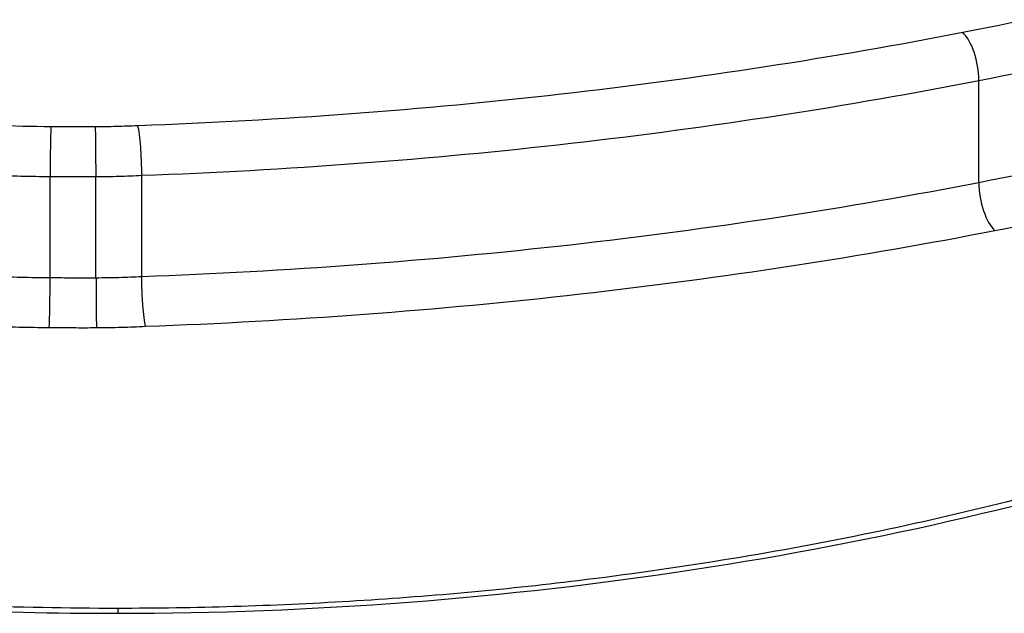
# Model space of a CAD drawing. Units: millimetres. Extents: x -4311 to 4366, y -5040 to 2425.
# Drawn here: x -1154 to -1151, y -416 to -414 of the extents above; entities that cross this region are included whole.
import ezdxf

# ---------------------------------------------------------------- set-up
doc = ezdxf.new("R2010")
doc.units = ezdxf.units.MM
doc.header["$LTSCALE"] = 45
doc.layers.add('SW_Toestellen', color=2, linetype='Continuous')

msp = doc.modelspace()

# ---------------------------------------------------------------- linework, layer by layer
at = {"layer": 'SW_Toestellen'}
for p, q in [((-1151.2786, -414.8578), (-1151.2786, -414.5838)), ((-1153.7657, -415.1128), (-1153.7657, -414.8411)), ((-1153.6428, -415.1131), (-1153.6428, -414.8414)), ((-1153.5202, -415.1097), (-1153.5202, -414.838)), ((-1153.5847, -415.998), (-1153.5847, -416.0112))]:
    msp.add_line(p, q, dxfattribs=at)
for centre, major_axis, ratio, start_param, end_param in [((-1151.3219, -414.5471), (-0.0191, 0.0982), 0.395904, 4.2537, 5.826936), ((-1153.7633, -414.7987), (0.001, 0.1), 0.021708, 0.43493, 2.008728), ((-1153.6439, -414.799), (-0.0005, 0.1), 0.01061, 4.274518, 5.848317), ((-1151.2356, -414.8946), (-0.0191, 0.0982), 0.392047, 1.111873, 2.680199), ((-1153.7681, -415.1552), (0.001, 0.1), 0.021452, 3.582554, 5.150321), ((-1153.6416, -415.1555), (-0.0005, 0.1), 0.010484, 1.132925, 2.700691)]:
    msp.add_ellipse(centre, major_axis=major_axis, ratio=ratio, start_param=start_param, end_param=end_param, dxfattribs=at)
for points, knots in [([(-1153.5847, -412.3275), (-1154.6281, -412.3275), (-1155.6694, -412.3911), (-1157.3511, -412.6628), (-1158.0043, -412.8677), (-1158.7233, -413.3943), (-1158.8443, -413.7017), (-1158.615, -414.3743), (-1158.2532, -414.7392), (-1157.2655, -415.3076), (-1156.7217, -415.5277), (-1155.635, -415.8177), (-1155.1215, -415.9105), (-1154.2601, -415.9947), (-1153.9224, -416.0112), (-1153.5847, -416.0112)], [-1.627453, -1.627453, -1.627453, -1.627453, -1.314426, -1.314426, -1.015302, -1.015302, -0.747997, -0.747997, -0.474083, -0.474083, -0.263379, -0.263379, -0.1013, -0.1013, 0, 0, 0, 0]), ([(-1153.5847, -416.0112), (-1152.5413, -416.0112), (-1151.5, -415.8471), (-1149.8183, -415.2991), (-1149.1651, -414.9299), (-1148.4461, -414.2104), (-1148.3251, -413.8649), (-1148.5544, -413.2583), (-1148.9163, -412.9999), (-1149.9039, -412.6583), (-1150.4478, -412.5471), (-1151.5344, -412.41), (-1152.048, -412.3701), (-1152.9094, -412.3343), (-1153.247, -412.3275), (-1153.5847, -412.3275)], [-1.627453, -1.627453, -1.627453, -1.627453, -1.314426, -1.314426, -1.015302, -1.015302, -0.747997, -0.747997, -0.474083, -0.474083, -0.263379, -0.263379, -0.1013, -0.1013, 0, 0, 0, 0]), ([(-1153.5847, -415.998), (-1153.719, -415.998), (-1153.8534, -415.9954), (-1154.1212, -415.985), (-1154.2547, -415.9772), (-1154.52, -415.9564), (-1154.6519, -415.9435), (-1154.9131, -415.9128), (-1155.0425, -415.8949), (-1155.2979, -415.8544), (-1155.424, -415.8318), (-1155.672, -415.782), (-1155.794, -415.7549), (-1156.0332, -415.6964), (-1156.1503, -415.6651), (-1156.3791, -415.5985), (-1156.4906, -415.5633), (-1156.7075, -415.4895), (-1156.8128, -415.4508), (-1157.0164, -415.3705), (-1157.1147, -415.3288), (-1157.3037, -415.2428), (-1157.3944, -415.1986), (-1157.5675, -415.108), (-1157.6499, -415.0617), (-1157.8056, -414.9678), (-1157.879, -414.9202), (-1158.0162, -414.8242), (-1158.0801, -414.7758), (-1158.1981, -414.6789), (-1158.2523, -414.6304), (-1158.3507, -414.5338), (-1158.395, -414.4856), (-1158.4736, -414.3902), (-1158.508, -414.343), (-1158.5837, -414.2234), (-1158.6177, -414.1522), (-1158.6622, -414.0154), (-1158.6729, -413.9499), (-1158.6729, -413.887)], [0, 0, 0, 0, 0.0406861, 0.0406861, 0.0813722, 0.0813722, 0.1220583, 0.1220583, 0.1627444, 0.1627444, 0.2034305, 0.2034305, 0.2441166, 0.2441166, 0.2848027, 0.2848027, 0.3254888, 0.3254888, 0.3661749, 0.3661749, 0.406861, 0.406861, 0.4475471, 0.4475471, 0.4881849, 0.4881849, 0.5286369, 0.5286369, 0.568884, 0.568884, 0.6089242, 0.6089242, 0.6487971, 0.6487971, 0.6886398, 0.6886398, 0.7511809, 0.7511809, 0.813722, 0.813722, 0.813722, 0.813722]), ([(-1148.4965, -413.887), (-1148.4965, -413.9279), (-1148.5011, -413.9699), (-1148.5196, -414.0564), (-1148.5337, -414.1008), (-1148.5719, -414.1918), (-1148.5961, -414.2384), (-1148.6543, -414.3327), (-1148.6883, -414.3803), (-1148.766, -414.476), (-1148.8096, -414.5241), (-1148.9064, -414.6205), (-1148.9597, -414.6688), (-1149.0758, -414.7652), (-1149.1387, -414.8134), (-1149.2737, -414.909), (-1149.346, -414.9565), (-1149.4995, -415.0501), (-1149.5808, -415.0963), (-1149.7519, -415.187), (-1149.8418, -415.2314), (-1150.0293, -415.3177), (-1150.127, -415.3596), (-1150.3294, -415.4405), (-1150.4341, -415.4794), (-1150.6498, -415.5539), (-1150.7609, -415.5894), (-1150.9886, -415.6566), (-1151.1053, -415.6883), (-1151.3436, -415.7475), (-1151.4652, -415.775), (-1151.7126, -415.8256), (-1151.8383, -415.8486), (-1152.0932, -415.8899), (-1152.2223, -415.9082), (-1152.5539, -415.9485), (-1152.7582, -415.967), (-1153.1699, -415.9917), (-1153.3773, -415.998), (-1153.5847, -415.998)], [0.813722, 0.813722, 0.813722, 0.813722, 0.8544086, 0.8544086, 0.8950952, 0.8950952, 0.9357818, 0.9357818, 0.9759881, 0.9759881, 1.015839, 1.015839, 1.0557038, 1.0557038, 1.0957292, 1.0957292, 1.1359599, 1.1359599, 1.1763964, 1.1763964, 1.2170203, 1.2170203, 1.2577069, 1.2577069, 1.2983934, 1.2983934, 1.33908, 1.33908, 1.3797666, 1.3797666, 1.4204531, 1.4204531, 1.4611397, 1.4611397, 1.5018263, 1.5018263, 1.5646399, 1.5646399, 1.6274534, 1.6274534, 1.6274534, 1.6274534]), ([(-1149.4137, -413.9539), (-1149.6974, -414.0505), (-1150.0005, -414.1421), (-1150.6389, -414.3108), (-1150.9742, -414.3879), (-1151.3219, -414.4557)], [-0.2313824, -0.2313824, -0.2313824, -0.2313824, -0.1157158, -0.1157158, 0, 0, 0, 0]), ([(-1151.2786, -414.5838), (-1150.9265, -414.515), (-1150.5868, -414.4367), (-1149.9403, -414.2653), (-1149.6333, -414.1722), (-1149.3459, -414.0741)], [0, 0, 0, 0, 0.1157158, 0.1157158, 0.2313824, 0.2313824, 0.2313824, 0.2313824]), ([(-1149.3459, -414.3528), (-1149.6335, -414.45), (-1149.9405, -414.5422), (-1150.587, -414.7121), (-1150.9266, -414.7897), (-1151.2786, -414.8578)], [-0.2366274, -0.2366274, -0.2366274, -0.2366274, -0.1184072, -0.1184072, 0, 0, 0, 0]), ([(-1151.3219, -414.4557), (-1151.6675, -414.523), (-1152.0281, -414.5787), (-1152.7678, -414.6629), (-1153.1468, -414.6913), (-1153.5288, -414.7051), (-1153.5293, -414.7051), (-1153.5299, -414.7051), (-1153.5305, -414.7051)], [-0.2300142, -0.2300142, -0.2300142, -0.2300142, -0.1150071, -0.1150071, 0, 0, 0, 0.0001768, 0.0001768, 0.0001768, 0.0001768]), ([(-1151.2356, -414.9858), (-1150.8792, -414.9166), (-1150.5353, -414.8378), (-1149.8806, -414.6653), (-1149.5697, -414.5717), (-1149.2786, -414.4729)], [0, 0, 0, 0, 0.1184072, 0.1184072, 0.2366274, 0.2366274, 0.2366274, 0.2366274]), ([(-1153.5202, -414.838), (-1153.1323, -414.8239), (-1152.7473, -414.795), (-1151.996, -414.7092), (-1151.6296, -414.6525), (-1151.2786, -414.5838)], [0, 0, 0, 0, 0.1150071, 0.1150071, 0.2300142, 0.2300142, 0.2300142, 0.2300142]), ([(-1153.7633, -414.708), (-1153.8138, -414.7075), (-1153.8643, -414.7064), (-1153.9651, -414.7031), (-1154.0153, -414.7009), (-1154.0654, -414.6981)], [-0.03032023, -0.03032023, -0.03032023, -0.03032023, -0.0151599, -0.0151599, 0, 0, 0, 0]), ([(-1153.6439, -414.7083), (-1153.6638, -414.7084), (-1153.6837, -414.7084), (-1153.7235, -414.7083), (-1153.7434, -414.7082), (-1153.7633, -414.708)], [-0.01193789, -0.01193789, -0.01193789, -0.01193789, -0.00596894, -0.00596894, 0, 0, 0, 0]), ([(-1153.5305, -414.7051), (-1153.5311, -414.7052), (-1153.5316, -414.7052), (-1153.5322, -414.7052), (-1153.5507, -414.7062), (-1153.5693, -414.7069), (-1153.6066, -414.7079), (-1153.6253, -414.7082), (-1153.6439, -414.7083)], [-0.01137133, -0.01137133, -0.01137133, -0.01137133, -0.01120114, -0.01120114, -0.01120114, -0.00560065, -0.00560065, 0, 0, 0, 0]), ([(-1153.5202, -414.838), (-1153.5202, -414.8262), (-1153.5205, -414.8134), (-1153.5215, -414.7875), (-1153.5222, -414.7745), (-1153.5241, -414.75), (-1153.5252, -414.7387), (-1153.5277, -414.7191), (-1153.5291, -414.7111), (-1153.5305, -414.7053), (-1153.5305, -414.7052), (-1153.5305, -414.7051)], [-0.01571578, -0.01571578, -0.01571578, -0.01571578, -0.01180986, -0.01180986, -0.00790363, -0.00790363, -0.00399679, -0.00399679, 0, 0, 0.00007306, 0.00007306, 0.00007306, 0.00007306]), ([(-1154.0786, -414.8308), (-1154.0267, -414.8337), (-1153.9746, -414.836), (-1153.8703, -414.8394), (-1153.818, -414.8406), (-1153.7657, -414.8411)], [0, 0, 0, 0, 0.0151599, 0.0151599, 0.03032023, 0.03032023, 0.03032023, 0.03032023]), ([(-1153.7657, -414.8411), (-1153.7452, -414.8413), (-1153.7247, -414.8414), (-1153.6837, -414.8415), (-1153.6632, -414.8415), (-1153.6428, -414.8414)], [0, 0, 0, 0, 0.00596894, 0.00596894, 0.01193789, 0.01193789, 0.01193789, 0.01193789]), ([(-1153.6428, -414.8414), (-1153.6223, -414.8413), (-1153.6018, -414.841), (-1153.561, -414.8398), (-1153.5406, -414.839), (-1153.5202, -414.838)], [0, 0, 0, 0, 0.00560065, 0.00560065, 0.01120114, 0.01120114, 0.01120114, 0.01120114]), ([(-1151.2786, -414.8578), (-1151.6299, -414.9259), (-1151.9964, -414.9822), (-1152.7477, -415.0671), (-1153.1325, -415.0958), (-1153.5202, -415.1097)], [-0.237072, -0.237072, -0.237072, -0.237072, -0.118536, -0.118536, 0, 0, 0, 0]), ([(-1153.5101, -415.2423), (-1153.117, -415.2281), (-1152.7268, -415.1989), (-1151.9645, -415.1125), (-1151.5924, -415.0552), (-1151.2356, -414.9858)], [0.000169, 0.000169, 0.000169, 0.000169, 0.118536, 0.118536, 0.237072, 0.237072, 0.237072, 0.237072]), ([(-1153.7657, -415.1128), (-1153.818, -415.1123), (-1153.8703, -415.1112), (-1153.9746, -415.1077), (-1154.0267, -415.1054), (-1154.0786, -415.1026)], [-0.03246242, -0.03246242, -0.03246242, -0.03246242, -0.01623048, -0.01623048, 0, 0, 0, 0]), ([(-1153.6428, -415.1131), (-1153.6632, -415.1132), (-1153.6837, -415.1132), (-1153.7247, -415.1131), (-1153.7452, -415.113), (-1153.7657, -415.1128)], [-0.01264738, -0.01264738, -0.01264738, -0.01264738, -0.00632368, -0.00632368, 0, 0, 0, 0]), ([(-1153.5202, -415.1097), (-1153.5406, -415.1108), (-1153.561, -415.1116), (-1153.6018, -415.1127), (-1153.6223, -415.113), (-1153.6428, -415.1131)], [-0.01335521, -0.01335521, -0.01335521, -0.01335521, -0.00667782, -0.00667782, 0, 0, 0, 0]), ([(-1153.5101, -415.2423), (-1153.5101, -415.2422), (-1153.5102, -415.2421), (-1153.5115, -415.2364), (-1153.5128, -415.2284), (-1153.5153, -415.209), (-1153.5164, -415.1977), (-1153.5182, -415.1732), (-1153.519, -415.1603), (-1153.52, -415.1343), (-1153.5202, -415.1215), (-1153.5202, -415.1097)], [-0.01572829, -0.01572829, -0.01572829, -0.01572829, -0.01565551, -0.01565551, -0.01171893, -0.01171893, -0.00781212, -0.00781212, -0.0039059, -0.0039059, 0, 0, 0, 0]), ([(-1154.0916, -415.235), (-1154.0379, -415.238), (-1153.9841, -415.2404), (-1153.8762, -415.2439), (-1153.8221, -415.2451), (-1153.7681, -415.2456)], [0, 0, 0, 0, 0.01623048, 0.01623048, 0.03246242, 0.03246242, 0.03246242, 0.03246242]), ([(-1153.7681, -415.2456), (-1153.747, -415.2458), (-1153.7259, -415.246), (-1153.6837, -415.2461), (-1153.6627, -415.2461), (-1153.6416, -415.246)], [0, 0, 0, 0, 0.00632368, 0.00632368, 0.01264738, 0.01264738, 0.01264738, 0.01264738]), ([(-1153.6416, -415.246), (-1153.6193, -415.2458), (-1153.5971, -415.2455), (-1153.5532, -415.2443), (-1153.5316, -415.2434), (-1153.5101, -415.2423)], [0, 0, 0, 0, 0.00667782, 0.00667782, 0.01318028, 0.01318028, 0.01318028, 0.01318028])]:
    msp.add_open_spline(points, degree=3, knots=knots, dxfattribs=at)

doc.saveas('drawing.dxf')
